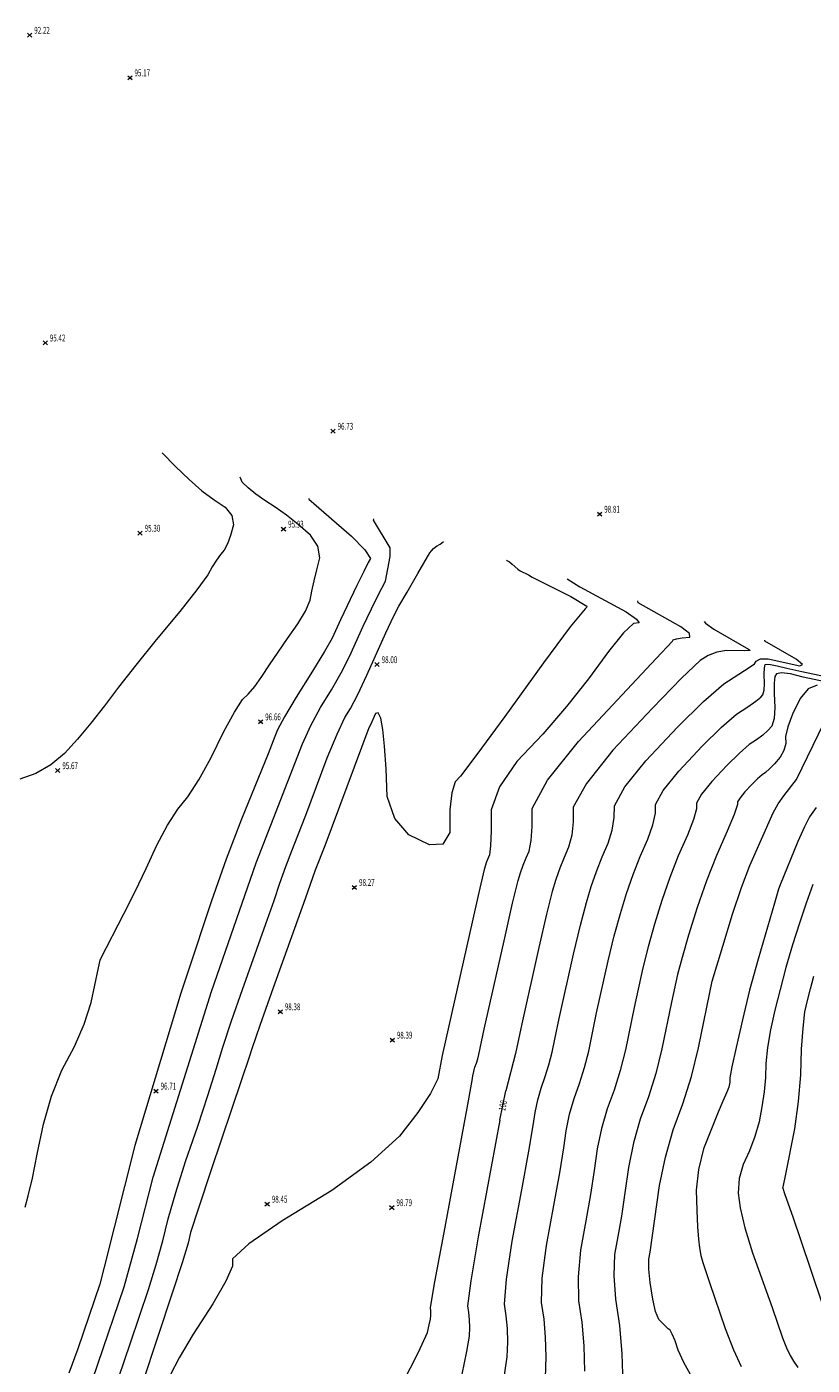
# Model space of a CAD drawing. Units: metres. Extents: x 481909 to 487907, y 4643795 to 4653295.
# Drawn here: x 484151 to 484237, y 4644573 to 4644719 of the extents above; entities that cross this region are included whole.
import ezdxf
from ezdxf.enums import TextEntityAlignment as Align

# ---------------------------------------------------------------- set-up
doc = ezdxf.new("R2010")
doc.units = ezdxf.units.M
for name, color, linetype, lineweight in [('ORO_01', 33, 'Continuous', 0), ('ORO_02_LN', 35, 'Continuous', 13), ('ORO_02_NR', 35, 'Continuous', 13), ('ORO_02_TX', 35, 'Continuous', 0), ('ORO_03_PT', 7, 'Continuous', 0), ('ORO_03_TX', 7, 'Continuous', 0)]:
    doc.layers.add(name, color=color, linetype=linetype, lineweight=lineweight)
doc.styles.get("Standard").update_dxf_attribs({"font": 'txt.shx'})
doc.styles.add('Style-INTL_WORKING', font='INTL_WORKING.shx')

# ---------------------------------------------------------------- blocks, each defined once
blk = doc.blocks.new('altim')
at = {"layer": 'ORO_03_PT'}
for p, q in [((-0.24, -0.21), (0.24, 0.21)), ((-0.24, 0.21), (0.24, -0.21))]:
    blk.add_line(p, q, dxfattribs=at)
at = {"color": 7, "linetype": 'Continuous', "lineweight": 13, "flags": 1}
for tag in ['Categories', 'Groups', 'Id', 'DataHeight', 'ElementsOcults', 'Multiescala', 'DataGeoide', 'IsException', 'DataOrigin', 'DataCaptura', 'DataCarto', 'Name', 'Features']:
    blk.add_attdef(tag, (-485838.91, -4652530.72, -49.4), '', height=1.13, dxfattribs=at)

msp = doc.modelspace()

# ---------------------------------------------------------------- linework, layer by layer
at = {"layer": 'ORO_01', "flags": 128}
for points, elevation in [([(484166.14, 4644672.71), (484167.57, 4644671.25), (484169.06, 4644669.8), (484170.47, 4644668.58), (484171.79, 4644667.58), (484173.01, 4644666.79), (484173.72, 4644665.88), (484173.92, 4644664.86), (484173.6, 4644663.72), (484173.25, 4644662.81), (484172.88, 4644662.11), (484172.49, 4644661.63), (484172.06, 4644661.02), (484171.6, 4644660.28), (484171.11, 4644659.41), (484169.93, 4644657.79), (484168.05, 4644655.43), (484165.49, 4644652.32), (484163.26, 4644649.57), (484161.38, 4644647.17), (484159.83, 4644645.13), (484158.33, 4644643.24), (484156.88, 4644641.51), (484155.48, 4644639.94), (484153.97, 4644638.69), (484152.34, 4644637.75), (484150.6, 4644637.14)], 96), ([(484151.19, 4644590.48), (484151.52, 4644591.72), (484151.97, 4644593.64), (484152.51, 4644596.24), (484153.17, 4644599.52), (484154.06, 4644602.57), (484155.19, 4644605.39), (484156.57, 4644607.97), (484157.63, 4644610.43), (484158.39, 4644612.78), (484159.17, 4644616.56), (484159.37, 4644617.41), (484159.43, 4644617.58), (484161.95, 4644622.45), (484163.17, 4644624.88), (484164.37, 4644627.38), (484165.56, 4644629.95), (484166.71, 4644632.11), (484167.83, 4644633.86), (484168.92, 4644635.21), (484170.12, 4644637.06), (484171.43, 4644639.44), (484172.86, 4644642.32), (484174.02, 4644644.45), (484174.91, 4644645.82), (484175.53, 4644646.42), (484176.23, 4644647.25), (484177, 4644648.32), (484177.84, 4644649.61), (484178.78, 4644651), (484179.82, 4644652.49), (484180.95, 4644654.07), (484181.76, 4644655.46), (484182.27, 4644656.65), (484182.46, 4644657.65), (484182.7, 4644658.76), (484182.99, 4644659.97), (484183.33, 4644661.28), (484183.11, 4644662.54), (484182.32, 4644663.75), (484180.97, 4644664.91), (484179.68, 4644665.92), (484178.47, 4644666.8), (484177.33, 4644667.53), (484176.35, 4644668.23), (484175.53, 4644668.9), (484174.87, 4644669.54), (484174.65, 4644670.06)], 96.5), ([(484182.13, 4644667.73), (484182.13, 4644667.67), (484186.79, 4644663.64), (484188.26, 4644662.16), (484188.87, 4644661.21), (484188.62, 4644660.78), (484188.12, 4644659.8), (484187.37, 4644658.26), (484185.58, 4644654.53), (484184.67, 4644652.52), (484183.84, 4644651.06), (484182.54, 4644648.91), (484180.76, 4644646.08), (484179.48, 4644643.95), (484178.7, 4644642.52), (484178.43, 4644641.78), (484177.68, 4644639.91), (484174.78, 4644632.76), (484173.13, 4644628.41), (484171.52, 4644623.86), (484168.86, 4644615.86), (484168.17, 4644613.8), (484163.14, 4644597.2), (484159.82, 4644583.93), (484159.34, 4644582.08), (484156.92, 4644575.01), (484155.94, 4644572.36)], 97), ([(484160.75, 4644570.01), (484162.68, 4644575.66), (484164.63, 4644581.48), (484165.47, 4644584.23), (484166.19, 4644586.8), (484166.78, 4644589.18), (484167.62, 4644592.06), (484168.69, 4644595.43), (484170.01, 4644599.29), (484171.12, 4644602.66), (484172.04, 4644605.53), (484172.75, 4644607.9), (484173.7, 4644610.79), (484174.88, 4644614.19), (484177.45, 4644621.35), (484178.34, 4644623.91), (484178.97, 4644625.8), (484179.61, 4644627.61), (484180.26, 4644629.34), (484180.93, 4644630.99), (484181.8, 4644633.22), (484184.15, 4644639.46), (484185.21, 4644642.06), (484186.05, 4644643.85), (484186.67, 4644644.83), (484187.48, 4644646.38), (484188.47, 4644648.48), (484190.55, 4644653.11), (484191.4, 4644654.95), (484191.97, 4644656), (484192.85, 4644657.54), (484194.02, 4644659.57), (484195.35, 4644661.82), (484195.51, 4644662.05), (484195.75, 4644662.29), (484196.06, 4644662.53), (484196.45, 4644662.78), (484196.83, 4644663.05)], 98), ([(484203.7, 4644661.03), (484203.75, 4644660.97), (484204.01, 4644660.82), (484204.32, 4644660.59), (484204.93, 4644660.05), (484205.18, 4644659.86), (484206.11, 4644659.41), (484206.49, 4644659.16), (484210.72, 4644657.04), (484212.47, 4644655.99), (484212.44, 4644655.84), (484212.29, 4644655.72), (484210.66, 4644653.75), (484207.73, 4644649.82), (484203.5, 4644643.96), (484200.48, 4644639.84), (484198.69, 4644637.47), (484198.11, 4644636.86), (484197.72, 4644635.63), (484197.52, 4644633.78), (484197.52, 4644631.31), (484196.77, 4644630.04), (484195.28, 4644629.96), (484193.05, 4644631.08), (484191.52, 4644632.84), (484190.69, 4644635.24), (484190.56, 4644638.28), (484190.4, 4644640.73), (484190.2, 4644642.56), (484189.97, 4644643.8), (484189.71, 4644644.38), (484189.42, 4644644.31), (484188.86, 4644643.08), (484188.69, 4644642.73), (484183.87, 4644629.88), (484182.84, 4644627.21), (484181.74, 4644624.09), (484178.24, 4644614.39), (484176.77, 4644610.27), (484175.9, 4644607.75), (484175.62, 4644606.84), (484174.79, 4644604.34), (484171.47, 4644594.54), (484170.08, 4644590.36), (484169.24, 4644587.7), (484168.96, 4644586.55), (484168.3, 4644584.38), (484167.27, 4644581.18), (484163.98, 4644571.32)], 98.5), ([(484210.33, 4644658.98), (484211.7, 4644658.12), (484216.76, 4644655.37), (484217.9, 4644654.6), (484218.17, 4644654.19), (484217.57, 4644654.13), (484216.45, 4644653.09), (484214.81, 4644651.07), (484212.65, 4644648.07), (484210.26, 4644645.07), (484207.66, 4644642.06), (484204.84, 4644639.06), (484202.95, 4644636.3), (484202.01, 4644633.78), (484202.01, 4644631.51), (484201.95, 4644629.88), (484201.84, 4644628.87), (484201.52, 4644628.11), (484201.25, 4644627.27), (484200.67, 4644624.79), (484196.68, 4644607), (484196.2, 4644604.47), (484195.4, 4644602.87), (484194.01, 4644600.78), (484192.04, 4644598.21), (484188.91, 4644595.38), (484184.64, 4644592.3), (484179.22, 4644588.97), (484175.6, 4644586.48), (484173.79, 4644584.83), (484173.79, 4644584.04), (484173.08, 4644582.4), (484171.66, 4644579.93), (484169.53, 4644576.62), (484167.98, 4644574.03), (484167.01, 4644572.15)], 99), ([(484192.34, 4644571.23), (484194.09, 4644574.67), (484195.07, 4644576.8), (484195.26, 4644577.62), (484195.39, 4644578.24), (484195.46, 4644578.67), (484195.46, 4644579.13), (484195.41, 4644579.51), (484195.89, 4644582.31), (484196.88, 4644587.72), (484199.4, 4644601.27), (484199.95, 4644604.29), (484200.02, 4644604.79), (484200.12, 4644605.27), (484200.25, 4644605.73), (484200.42, 4644606.17), (484200.56, 4644606.64), (484200.68, 4644607.12), (484201.27, 4644609.86), (484203.43, 4644619.52), (484204.36, 4644623.61), (484204.97, 4644626.08), (484205.23, 4644626.94), (484205.52, 4644627.77), (484205.83, 4644628.55), (484206.16, 4644629.3), (484206.38, 4644630.45), (484206.49, 4644631.99), (484206.5, 4644633.93), (484208.19, 4644637.02), (484211.56, 4644641.26), (484220.04, 4644650.29), (484221.8, 4644652.18), (484221.89, 4644652.32), (484222.25, 4644652.44), (484222.85, 4644652.54), (484223.71, 4644652.63), (484223.67, 4644653.03), (484222.72, 4644653.75), (484218.07, 4644656.37), (484218.03, 4644656.59)], 99.5), ([(484203.32, 4644571.18), (484203.78, 4644574.13), (484203.83, 4644575.74), (484203.79, 4644577.24), (484203.68, 4644578.62), (484203.48, 4644579.89), (484203.7, 4644582.6), (484204.33, 4644586.75), (484205.38, 4644592.35), (484206.14, 4644596.56), (484206.62, 4644599.38), (484206.81, 4644600.8), (484207.1, 4644602.16), (484207.47, 4644603.46), (484207.93, 4644604.7), (484208.33, 4644606), (484208.67, 4644607.36), (484208.96, 4644608.79), (484209.45, 4644611.05), (484211, 4644618.05), (484211.76, 4644621.23), (484212.41, 4644623.69), (484212.94, 4644625.43), (484213.52, 4644627.08), (484214.13, 4644628.66), (484214.8, 4644630.16), (484215.24, 4644631.59), (484215.46, 4644632.94), (484215.47, 4644634.22), (484216.61, 4644636.29), (484218.9, 4644639.15), (484222.34, 4644642.81), (484225.18, 4644645.6), (484227.42, 4644647.53), (484230.16, 4644649.32), (484230.74, 4644649.71), (484230.93, 4644649.99), (484231.42, 4644650.25), (484232.23, 4644650.26), (484235.7, 4644649.51), (484235.99, 4644649.65), (484235.3, 4644650.21), (484231.89, 4644652.18), (484231.87, 4644652.3)], 100.5), ([(484207.95, 4644571.85), (484208.01, 4644574.16), (484207.96, 4644576.3), (484207.8, 4644578.27), (484207.51, 4644580.07), (484207.6, 4644582.74), (484208.05, 4644586.27), (484208.87, 4644590.65), (484209.5, 4644594.21), (484209.95, 4644596.92), (484210.21, 4644598.8), (484210.58, 4644600.6), (484211.07, 4644602.32), (484211.68, 4644603.96), (484212.21, 4644605.68), (484212.67, 4644607.48), (484213.53, 4644611.64), (484214.78, 4644617.31), (484215.46, 4644620.05), (484216.13, 4644622.5), (484216.79, 4644624.67), (484217.51, 4644626.74), (484218.29, 4644628.71), (484219.12, 4644630.59), (484219.67, 4644632.16), (484219.95, 4644633.42), (484219.95, 4644634.36), (484220.8, 4644635.9), (484222.5, 4644638.02), (484225.04, 4644640.73), (484227.14, 4644642.79), (484228.8, 4644644.23), (484230.02, 4644645.02), (484230.91, 4644645.63), (484231.46, 4644646.07), (484231.68, 4644646.32), (484231.82, 4644646.83), (484231.86, 4644647.58), (484231.81, 4644648.58), (484231.83, 4644649.27), (484231.91, 4644649.64), (484232.06, 4644649.69), (484232.5, 4644649.64), (484233.24, 4644649.49), (484234.28, 4644649.23), (484235.91, 4644648.87), (484240.92, 4644647.82)], 101), ([(484238.45, 4644647.74), (484236.08, 4644648.27), (484234.69, 4644648.61), (484233.71, 4644648.73), (484233.14, 4644648.64), (484232.99, 4644648.32), (484232.91, 4644647.61), (484232.91, 4644646.48), (484232.98, 4644644.95), (484232.89, 4644643.77), (484232.63, 4644642.93), (484232.2, 4644642.44), (484231.65, 4644641.94), (484230.98, 4644641.43), (484230.19, 4644640.92), (484229.11, 4644639.99), (484227.75, 4644638.64), (484226.09, 4644636.88), (484224.99, 4644635.5), (484224.44, 4644634.51), (484224.43, 4644633.89), (484224.1, 4644632.73), (484223.44, 4644631.02), (484222.44, 4644628.77), (484221.51, 4644626.4), (484220.65, 4644623.91), (484219.85, 4644621.31), (484219.15, 4644618.86), (484218.57, 4644616.57), (484217.62, 4644612.23), (484216.67, 4644607.61), (484216.1, 4644605.36), (484215.44, 4644603.22), (484214.68, 4644601.18), (484214.07, 4644599.05), (484213.6, 4644596.81), (484213.28, 4644594.47), (484212.87, 4644591.85), (484212.37, 4644588.96), (484211.78, 4644585.78), (484211.5, 4644582.88), (484211.55, 4644580.26), (484211.91, 4644577.92), (484212.13, 4644575.36), (484212.2, 4644572.58)], 101.5), ([(484237.58, 4644647.37), (484236.63, 4644646.97), (484235.74, 4644645.93), (484234.91, 4644644.23), (484234.38, 4644642.85), (484234.13, 4644641.78), (484234.16, 4644641.03), (484233.97, 4644640.28), (484233.57, 4644639.54), (484232.94, 4644638.82), (484232.4, 4644638.25), (484231.94, 4644637.85), (484231.58, 4644637.61), (484231.08, 4644637.18), (484230.45, 4644636.56), (484229.69, 4644635.75), (484229.18, 4644635.11), (484228.92, 4644634.65), (484228.92, 4644634.37), (484228.53, 4644633.3), (484227.76, 4644631.45), (484226.6, 4644628.82), (484225.51, 4644626.05), (484224.5, 4644623.15), (484223.57, 4644620.12), (484222.85, 4644617.68), (484222.35, 4644615.84), (484221.7, 4644612.82), (484220.66, 4644607.73), (484219.98, 4644605.04), (484219.19, 4644602.48), (484218.29, 4644600.05), (484217.56, 4644597.49), (484217, 4644594.81), (484216.62, 4644592.02), (484216.24, 4644589.5), (484215.86, 4644587.26), (484215.5, 4644585.29), (484215.4, 4644583.02), (484215.58, 4644580.45), (484216.03, 4644577.57), (484216.3, 4644574.49), (484216.38, 4644571.2)], 102), ([(484237.47, 4644634.04), (484236.77, 4644633.02), (484236.21, 4644631.94), (484235.5, 4644630.34), (484233.57, 4644625.62), (484233.39, 4644625.13), (484232.93, 4644623.62), (484231.14, 4644617.51), (484230.22, 4644614.12), (484229.43, 4644610.9), (484228.76, 4644607.87), (484228.3, 4644605.76), (484228.07, 4644604.58), (484228.05, 4644604.09), (484227.96, 4644603.57), (484227.82, 4644603.19), (484227.6, 4644602.67), (484227.29, 4644602.02), (484226.79, 4644600.84), (484225.21, 4644596.84), (484224.64, 4644594.58), (484224.39, 4644592.33), (484224.46, 4644590.1), (484224.54, 4644588.31), (484224.63, 4644586.96), (484224.74, 4644586.05), (484224.9, 4644585.2), (484225.11, 4644584.42), (484225.86, 4644582.26), (484227.56, 4644577.24), (484228.46, 4644574.9), (484229.3, 4644573.09)], 103), ([(484237.13, 4644625.65), (484236.39, 4644623.62), (484235.65, 4644621.44), (484234.91, 4644619.09), (484234.18, 4644616.59), (484233.54, 4644614.21), (484232.98, 4644611.95), (484232.51, 4644609.81), (484232.18, 4644607.88), (484231.99, 4644606.14), (484231.94, 4644604.61), (484231.8, 4644603.04), (484231.57, 4644601.42), (484231.25, 4644599.76), (484230.8, 4644598.16), (484230.22, 4644596.61), (484229.51, 4644595.11), (484229.1, 4644593.58), (484228.99, 4644592.01), (484229.18, 4644590.4), (484229.7, 4644588.22), (484230.55, 4644585.49), (484232.68, 4644579.54), (484233.82, 4644576.22), (484234.24, 4644575.13), (484234.64, 4644574.29), (484235, 4644573.69), (484235.47, 4644572.99)], 103.5), ([(484238.19, 4644579.9), (484235.83, 4644586.91), (484235.02, 4644589.27), (484234.07, 4644591.93), (484233.87, 4644592.51), (484233.86, 4644592.59), (484233.87, 4644592.67), (484233.92, 4644592.82), (484234.14, 4644593.89), (484235.14, 4644599), (484235.56, 4644601.98), (484235.81, 4644604.88), (484235.9, 4644607.7), (484236.05, 4644609.99), (484236.26, 4644611.76), (484236.53, 4644612.99), (484236.85, 4644614.29), (484237.22, 4644615.67)], 104)]:
    msp.add_lwpolyline(points, dxfattribs=dict(at, elevation=elevation))
at = {"layer": 'ORO_02_LN', "flags": 128}
for points, elevation in [([(484147.49, 4644541.41), (484156.23, 4644564.92), (484161.98, 4644581.78), (484163.43, 4644587.04), (484165.16, 4644593.75), (484171.52, 4644613.99), (484176.37, 4644628.01), (484181.43, 4644640.99), (484182.34, 4644643), (484183.4, 4644644.97), (484184.6, 4644646.87), (484185.66, 4644648.72), (484186.57, 4644650.5), (484188.07, 4644653.82), (484189.39, 4644656.61), (484190.09, 4644657.98), (484190.51, 4644658.74), (484191, 4644661.41), (484191, 4644662.36), (484189.2, 4644665.39), (484189.23, 4644665.52)], 97.5), ([(484225.28, 4644654.34), (484225.4, 4644654.15), (484226.33, 4644653.49), (484230.11, 4644651.33), (484230.24, 4644651.22), (484230.24, 4644651.16), (484229.64, 4644651.14), (484227.7, 4644651.16), (484226.65, 4644650.99), (484225.69, 4644650.62), (484224.83, 4644650.06), (484222.81, 4644648.15), (484219.64, 4644644.89), (484215.31, 4644640.29), (484212.42, 4644636.68), (484210.98, 4644634.07), (484210.98, 4644632.47), (484210.81, 4644631.02), (484210.48, 4644629.73), (484209.98, 4644628.61), (484209.52, 4644627.42), (484209.09, 4644626.18), (484208.69, 4644624.89), (484208.06, 4644622.42), (484207.21, 4644618.78), (484205.36, 4644610.45), (484204.68, 4644607.24), (484203.64, 4644603.15)], 100), ([(484223.97, 4644571.89), (484223.05, 4644573.54), (484222.43, 4644574.87), (484222.09, 4644575.88), (484221.79, 4644576.6), (484221.55, 4644577.05), (484221.34, 4644577.21), (484221.07, 4644577.45), (484220.33, 4644578.2), (484219.97, 4644579.08), (484219.65, 4644580.43), (484219.37, 4644582.24), (484219.22, 4644583.7), (484219.22, 4644584.81), (484219.36, 4644585.56), (484219.6, 4644587.14), (484220.4, 4644592.82), (484221.05, 4644595.93), (484221.9, 4644598.91), (484222.95, 4644601.75), (484223.87, 4644604.73), (484224.66, 4644607.85), (484226.14, 4644615.1), (484227.29, 4644618.92), (484228.35, 4644622.4), (484229.34, 4644625.33), (484230.25, 4644627.74), (484232.81, 4644633.48), (484233.34, 4644634.43), (484233.94, 4644635.33), (484235.35, 4644637.09), (484238.37, 4644643.3)], 102.5), ([(484202.96, 4644599.96), (484200.61, 4644587.24), (484199.8, 4644582.45), (484199.45, 4644579.7), (484199.56, 4644578.98), (484199.63, 4644578.18), (484199.65, 4644577.33), (484199.62, 4644576.4), (484199.35, 4644574.71), (484198.84, 4644572.27)], 100)]:
    msp.add_lwpolyline(points, dxfattribs=dict(at, elevation=elevation))
at = {"layer": 'ORO_02_NR', "elevation": 100, "flags": 128}
msp.add_lwpolyline([(484202.96, 4644599.96), (484203.64, 4644603.15)], dxfattribs=at)

# ---------------------------------------------------------------- block references
at = {"layer": 'ORO_03_PT'}
for p in [(484151.67, 4644718.27, 92.22), (484162.61, 4644713.63, 95.17), (484153.37, 4644684.72, 95.42), (484184.77, 4644675.09, 96.73), (484213.86, 4644666.05, 98.81), (484179.37, 4644664.42, 95.93), (484163.72, 4644663.97, 95.3), (484189.58, 4644649.64, 98), (484176.87, 4644643.4, 96.66), (484154.74, 4644638.08, 95.67), (484187.11, 4644625.35, 98.27), (484179.01, 4644611.79, 98.38), (484191.23, 4644608.7, 98.39), (484165.46, 4644603.14, 96.71), (484177.59, 4644590.81, 98.45), (484191.19, 4644590.43, 98.79)]:
    msp.add_blockref('altim', p, dxfattribs=at)

# ---------------------------------------------------------------- texts
at = {"layer": 'ORO_02_TX', "style": 'Style-INTL_WORKING', "width": 0.666667}
msp.add_text('100', height=0.75, rotation=77.9959, dxfattribs=at).set_placement((484203.3, 4644601.55, 100), align=Align.MIDDLE_CENTER)
at = {"layer": 'ORO_03_TX', "style": 'Style-INTL_WORKING', "width": 0.666667}
for s, p in [('92.22', (484152.17, 4644718.42, 92.22)), ('95.17', (484163.11, 4644713.78, 95.17)), ('95.42', (484153.87, 4644684.87, 95.42)), ('96.73', (484185.27, 4644675.24, 96.73)), ('98.81', (484214.36, 4644666.2, 98.81)), ('95.30', (484164.22, 4644664.12, 95.3)), ('95.93', (484179.87, 4644664.57, 95.93)), ('98.00', (484190.08, 4644649.79, 98)), ('96.66', (484177.37, 4644643.55, 96.66)), ('95.67', (484155.24, 4644638.23, 95.67)), ('98.27', (484187.61, 4644625.5, 98.27)), ('98.38', (484179.51, 4644611.94, 98.38)), ('98.39', (484191.73, 4644608.85, 98.39)), ('96.71', (484165.96, 4644603.29, 96.71)), ('98.45', (484178.09, 4644590.96, 98.45)), ('98.79', (484191.69, 4644590.58, 98.79))]:
    msp.add_text(s, height=0.75, dxfattribs=at).set_placement(p)

doc.saveas('drawing.dxf')
